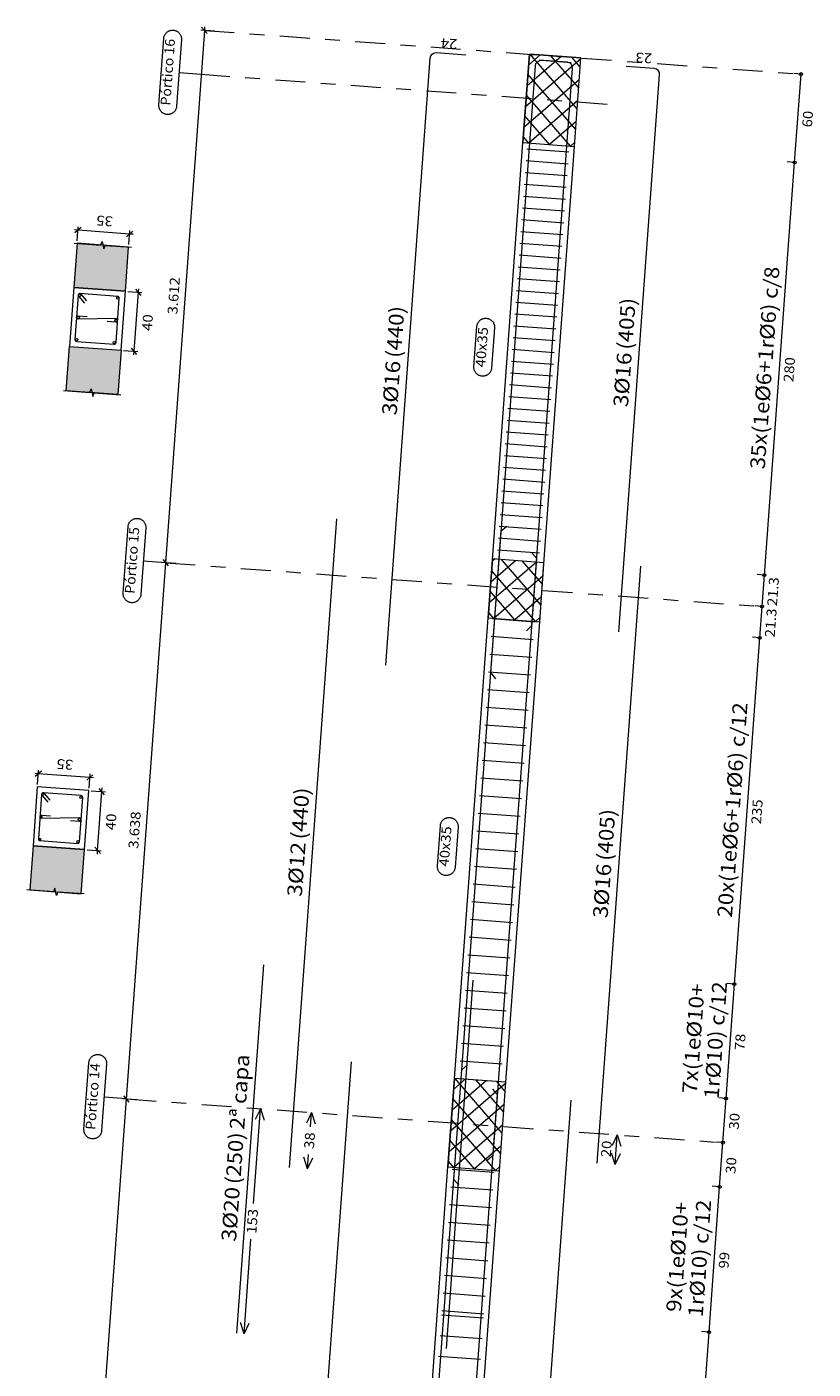
# Model space of a CAD drawing. Extents: x 372989.7 to 373023, y 3149793.1 to 3149876.9.
# Drawn here: x 373003.3 to 373008.7, y 3149820.6 to 3149829.7 of the extents above; entities that cross this region are included whole.
import ezdxf
from ezdxf.enums import TextEntityAlignment as Align

# ---------------------------------------------------------------- set-up
doc = ezdxf.new("R2010")
doc.units = 0
doc.linetypes.add('CYPE_RAYAPUNTO', pattern=[0.4125, 0.2025, -0.105, 0, -0.105])
for name, color, linetype, lineweight in [('ALZ_ARM_LONG_ARM_TEXTOS', 3, 'Continuous', 9), ('ALZ_ARM_LONG_TXT_IND_CAPA_ARM_LONG', 3, 'Continuous', 9), ('ALZ_ARM_LONG_TXT_LONG', 3, 'Continuous', 9), ('ALZ_ARM_TRANS_TXT_EST', 3, 'Continuous', 9), ('ALZ_CONT_NUDOS', 122, 'Continuous', 9), ('ALZ_CONT_VIG_HORMIGON', 2, 'Continuous', 9), ('ALZ_COT_COT_ANCLAJES', 3, 'Continuous', 0), ('ALZ_COT_COT_ARM', 3, 'Continuous', 0), ('ALZ_COT_COT_EST', 3, 'Continuous', 0), ('ALZ_COT_COT_LIN_APOYOS', 2, 'CYPE_RAYAPUNTO', 0), ('ALZ_COT_LONGITUD_PROYECTADA', 122, 'Continuous', 0), ('ALZ_COT_TEXTOS_ESTRIBOS', 122, 'Continuous', 0), ('ALZ_COT_TEXTOS_LONGITUD_PROYECTADA', 122, 'Continuous', 0), ('ALZ_REF_COT_LIN_AUX_COTA', 2, 'CYPE_RAYAPUNTO', 9), ('ALZ_REF_REF_NOMBRE', 3, 'Continuous', 9), ('ALZ_REF_REF_REFERENCIA', 3, 'Continuous', 9), ('ALZ_REF_TEXTO_REF_NOMBRE', 3, 'Continuous', 9), ('ALZ_REF_TEXTO_REF_REFERENCIA', 3, 'Continuous', 9), ('ARM_LONGITUDINAL_Ø12', 171, 'Continuous', 9), ('ARM_LONGITUDINAL_Ø16', 212, 'Continuous', 9), ('ARM_LONGITUDINAL_Ø20', 30, 'Continuous', 9), ('ARM_TRANSVERSAL_Ø10', 103, 'Continuous', 9), ('ARM_TRANSVERSAL_Ø6', 151, 'Continuous', 9), ('SEC_CONT_FORJADOS_SECCION', 8, 'Continuous', 9), ('SEC_CONT_VIG_HORMIGON_SECCION', 2, 'Continuous', 9), ('SEC_COTAS_SEC_DIM_VIGA', 122, 'Continuous', 0), ('SEC_COTAS_TEXTOS_DIMENSIONES', 122, 'Continuous', 0)]:
    doc.layers.add(name, color=color, linetype=linetype, lineweight=lineweight)
doc.styles.add('CYPETXT', font='romans__.ttf', dxfattribs={"height": 0.2})

msp = doc.modelspace()

# ---------------------------------------------------------------- hatches: boundary and pattern name
at = {"layer": 'SEC_CONT_FORJADOS_SECCION', "true_color": 0xdad7d3}
for points in [[(373003.666, 3149828.1853), (373003.6441, 3149827.8861), (373003.9932, 3149827.8605), (373004.0151, 3149828.1597)], [(373003.593, 3149827.1879), (373003.6149, 3149827.4871), (373003.964, 3149827.4616), (373003.9421, 3149827.1624)], [(373003.6947, 3149823.7839), (373003.7166, 3149824.0831), (373003.3675, 3149824.1086), (373003.3456, 3149823.8095)]]:
    msp.add_hatch(color=254, dxfattribs=at).paths.add_polyline_path(points)

# ---------------------------------------------------------------- linework, layer by layer
at = {"layer": 'ALZ_CONT_NUDOS'}
for p, q in [((373006.7287, 3149829.465), (373007.0778, 3149829.4395)), ((373006.4804, 3149826.0741), (373006.4804, 3149826.0741)), ((373006.8295, 3149826.0486), (373006.8295, 3149826.0486)), ((373006.4494, 3149825.6502), (373006.4494, 3149825.6502)), ((373006.7985, 3149825.6247), (373006.7985, 3149825.6247)), ((373006.2212, 3149822.5335), (373006.2212, 3149822.5335)), ((373006.5703, 3149822.508), (373006.5703, 3149822.508)), ((373006.1774, 3149821.9351), (373006.1774, 3149821.9351)), ((373006.5264, 3149821.9096), (373006.5264, 3149821.9096))]:
    msp.add_line(p, q, dxfattribs=at)
at = {"layer": 'ALZ_CONT_NUDOS', "lineweight": 0}
for p, q in [((373007.0526, 3149829.0955), (373006.7339, 3149829.4646)), ((373007.0773, 3149829.4328), (373006.7027, 3149829.1093)), ((373006.9434, 3149829.4493), (373006.713, 3149829.2504)), ((373006.8023, 3149829.4596), (373006.7233, 3149829.3914)), ((373007.0629, 3149829.2366), (373006.8749, 3149829.4543)), ((373007.0732, 3149829.3776), (373007.016, 3149829.444)), ((373007.067, 3149829.2918), (373006.6923, 3149828.9683)), ((373007.0423, 3149828.9545), (373006.7188, 3149829.3291)), ((373007.0064, 3149828.8431), (373006.7084, 3149829.1881)), ((373007.0566, 3149829.1507), (373006.7243, 3149828.8637)), ((373006.8653, 3149828.8534), (373006.6981, 3149829.047)), ((373007.0463, 3149829.0097), (373006.8653, 3149828.8534)), ((373006.7243, 3149828.8637), (373006.6878, 3149828.906)), ((373007.036, 3149828.8687), (373007.0064, 3149828.8431)), ((373006.7759, 3149826.0274), (373006.4568, 3149825.7519)), ((373006.6348, 3149826.0377), (373006.4672, 3149825.893)), ((373006.4938, 3149826.0481), (373006.4775, 3149826.034)), ((373006.8068, 3149825.7381), (373006.5422, 3149826.0445)), ((373006.8171, 3149825.8792), (373006.6832, 3149826.0342)), ((373006.8274, 3149826.0202), (373006.8243, 3149826.0239)), ((373006.7709, 3149825.6267), (373006.4729, 3149825.9717)), ((373006.8211, 3149825.9344), (373006.4888, 3149825.6474)), ((373006.6298, 3149825.637), (373006.4626, 3149825.8307)), ((373006.8108, 3149825.7933), (373006.6298, 3149825.637)), ((373006.4888, 3149825.6474), (373006.4523, 3149825.6896)), ((373006.8005, 3149825.6523), (373006.7709, 3149825.6267)), ((373006.5698, 3149822.5013), (373006.1951, 3149822.1778)), ((373006.4358, 3149822.5178), (373006.2055, 3149822.3189)), ((373006.2948, 3149822.5281), (373006.2158, 3149822.4599)), ((373006.5451, 3149822.1641), (373006.2264, 3149822.5332)), ((373006.5554, 3149822.3051), (373006.3674, 3149822.5228)), ((373006.5657, 3149822.4462), (373006.5084, 3149822.5125)), ((373006.5348, 3149822.023), (373006.2112, 3149822.3976)), ((373006.5594, 3149822.3603), (373006.1848, 3149822.0368)), ((373006.4988, 3149821.9116), (373006.2009, 3149822.2566)), ((373006.5491, 3149822.2193), (373006.2168, 3149821.9322)), ((373006.3578, 3149821.9219), (373006.1906, 3149822.1156)), ((373006.5388, 3149822.0782), (373006.3578, 3149821.9219)), ((373006.2168, 3149821.9322), (373006.1803, 3149821.9745)), ((373006.5285, 3149821.9372), (373006.4988, 3149821.9116))]:
    msp.add_line(p, q, dxfattribs=at)
at = {"layer": 'ALZ_CONT_NUDOS'}
for points in [[(373006.6849, 3149828.8666), (373006.7287, 3149829.465)], [(373007.034, 3149828.8411), (373007.0778, 3149829.4395)], [(373006.4494, 3149825.6502), (373006.4804, 3149826.0741)], [(373006.7985, 3149825.6247), (373006.8295, 3149826.0486)], [(373006.1774, 3149821.9351), (373006.2212, 3149822.5335)], [(373006.5264, 3149821.9096), (373006.5703, 3149822.508)]]:
    msp.add_lwpolyline(points, dxfattribs=at)
at = {"layer": 'ALZ_CONT_NUDOS', "lineweight": 0}
for points in [[(373006.6849, 3149828.8666), (373007.034, 3149828.8411), (373007.0778, 3149829.4395), (373006.7287, 3149829.465), (373006.6849, 3149828.8666)], [(373006.4494, 3149825.6502), (373006.7985, 3149825.6247), (373006.8277, 3149826.0236), (373006.4786, 3149826.0492), (373006.4494, 3149825.6502)], [(373006.1774, 3149821.9351), (373006.5264, 3149821.9096), (373006.5703, 3149822.508), (373006.2212, 3149822.5335), (373006.1774, 3149821.9351)]]:
    msp.add_lwpolyline(points, close=True, dxfattribs=at)
at = {"layer": 'ALZ_CONT_VIG_HORMIGON'}
for p, q in [((373006.4804, 3149826.0741), (373006.6849, 3149828.8666)), ((373006.8295, 3149826.0486), (373007.034, 3149828.8411)), ((373006.2212, 3149822.5335), (373006.4494, 3149825.6502)), ((373006.5703, 3149822.508), (373006.7985, 3149825.6247)), ((373005.7228, 3149815.7268), (373006.1774, 3149821.9351)), ((373006.0719, 3149815.7012), (373006.5264, 3149821.9096))]:
    msp.add_line(p, q, dxfattribs=at)
at = {"layer": 'ALZ_COT_COT_ARM'}
for p, q in [((373004.8614, 3149821.6889), (373004.9082, 3149822.3289)), ((373004.9082, 3149822.3289), (373004.8728, 3149822.2563)), ((373004.9082, 3149822.3289), (373004.9327, 3149822.2519)), ((373005.254, 3149822.3035), (373005.2186, 3149822.2309)), ((373005.2469, 3149822.2067), (373005.254, 3149822.3035)), ((373005.254, 3149822.3035), (373005.2784, 3149822.2266)), ((373007.3242, 3149822.152), (373007.2888, 3149822.0794)), ((373007.3096, 3149821.9525), (373007.3242, 3149822.152)), ((373007.3242, 3149822.152), (373007.3486, 3149822.075)), ((373005.2261, 3149821.9233), (373005.2332, 3149822.0202)), ((373007.3096, 3149821.9525), (373007.2851, 3149822.0295)), ((373007.3096, 3149821.9525), (373007.345, 3149822.0251)), ((373005.2261, 3149821.9233), (373005.2017, 3149822.0003)), ((373005.2261, 3149821.9233), (373005.2615, 3149821.996)), ((373004.7968, 3149820.8066), (373004.8436, 3149821.4465)), ((373004.7968, 3149820.8066), (373004.7723, 3149820.8836)), ((373004.7968, 3149820.8066), (373004.8322, 3149820.8792))]:
    msp.add_line(p, q, dxfattribs=at)
at = {"layer": 'ALZ_COT_COT_EST'}
for p, q in [((373008.5246, 3149828.7319), (373008.4747, 3149828.7356)), ((373008.3201, 3149825.9394), (373008.2702, 3149825.9431)), ((373008.3046, 3149825.7275), (373008.2547, 3149825.7311)), ((373008.2891, 3149825.5155), (373008.2392, 3149825.5192)), ((373008.1175, 3149823.172), (373008.0676, 3149823.1756)), ((373008.0609, 3149822.3988), (373008.011, 3149822.4025)), ((373008.039, 3149822.0996), (373007.9891, 3149822.1033)), ((373008.017, 3149821.8004), (373007.9672, 3149821.8041)), ((373007.9451, 3149820.8174), (373007.8952, 3149820.8211))]:
    msp.add_line(p, q, dxfattribs=at)
for points in [[(373008.5246, 3149828.7319), (373008.5684, 3149829.3303), (373008.5185, 3149829.334)], [(373008.3201, 3149825.9394), (373008.5246, 3149828.7319), (373008.4747, 3149828.7356)], [(373008.3046, 3149825.7275), (373008.3201, 3149825.9394), (373008.2702, 3149825.9431)], [(373008.2891, 3149825.5155), (373008.3046, 3149825.7275), (373008.2547, 3149825.7311)], [(373008.1175, 3149823.172), (373008.2891, 3149825.5155), (373008.2392, 3149825.5192)], [(373008.0609, 3149822.3988), (373008.1175, 3149823.172), (373008.0676, 3149823.1756)], [(373008.039, 3149822.0996), (373008.0609, 3149822.3988), (373008.011, 3149822.4025)], [(373008.017, 3149821.8004), (373008.039, 3149822.0996), (373007.9891, 3149822.1033)], [(373007.9451, 3149820.8174), (373008.017, 3149821.8004), (373007.9672, 3149821.8041)], [(373007.6362, 3149816.5986), (373007.9451, 3149820.8174), (373007.8952, 3149820.8211)]]:
    msp.add_lwpolyline(points, dxfattribs=at)
for centre in [(373008.5684, 3149829.3303), (373008.5246, 3149828.7319), (373008.5246, 3149828.7319), (373008.3201, 3149825.9394), (373008.3201, 3149825.9394), (373008.3046, 3149825.7275), (373008.3046, 3149825.7275), (373008.2891, 3149825.5155), (373008.2891, 3149825.5155), (373008.1175, 3149823.172), (373008.1175, 3149823.172), (373008.0609, 3149822.3988), (373008.0609, 3149822.3988), (373008.039, 3149822.0996), (373008.039, 3149822.0996), (373008.017, 3149821.8004), (373008.017, 3149821.8004), (373007.9451, 3149820.8174), (373007.9451, 3149820.8174)]:
    msp.add_circle(centre, 0.01, dxfattribs=at)
at = {"layer": 'ALZ_COT_COT_LIN_APOYOS'}
for p, q in [((373004.5279, 3149829.6262), (373008.5684, 3149829.3303)), ((373004.2641, 3149826.0233), (373008.3046, 3149825.7275)), ((373003.9985, 3149822.3955), (373008.039, 3149822.0996))]:
    msp.add_line(p, q, dxfattribs=at)
at = {"layer": 'ALZ_COT_LONGITUD_PROYECTADA'}
for p, q in [((373004.5094, 3149829.6476), (373004.5464, 3149829.6047)), ((373004.5296, 3149829.6501), (373004.5279, 3149829.6262)), ((373004.5279, 3149829.6262), (373004.2641, 3149826.0233)), ((373004.5997, 3149829.6209), (373004.504, 3149829.6279)), ((373004.2641, 3149826.0233), (373003.9985, 3149822.3955)), ((373004.3359, 3149826.0181), (373004.2402, 3149826.0251)), ((373004.3359, 3149826.0181), (373004.2402, 3149826.0251)), ((373004.2456, 3149826.0447), (373004.2826, 3149826.0019)), ((373004.2456, 3149826.0447), (373004.2826, 3149826.0019)), ((373004.2641, 3149826.0233), (373004.2623, 3149825.9994)), ((373004.2658, 3149826.0473), (373004.2641, 3149826.0233)), ((373003.9985, 3149822.3955), (373003.4964, 3149815.5388)), ((373004.0703, 3149822.3902), (373003.9745, 3149822.3972)), ((373004.0703, 3149822.3902), (373003.9745, 3149822.3972)), ((373003.98, 3149822.4169), (373004.017, 3149822.3741)), ((373003.98, 3149822.4169), (373004.017, 3149822.3741)), ((373003.9985, 3149822.3955), (373003.9967, 3149822.3715)), ((373004.0002, 3149822.4194), (373003.9985, 3149822.3955))]:
    msp.add_line(p, q, dxfattribs=at)
at = {"layer": 'ALZ_REF_COT_LIN_AUX_COTA'}
for p, q in [((373004.506, 3149829.327), (373004.3564, 3149829.3379)), ((373007.2553, 3149829.1257), (373004.506, 3149829.327)), ((373004.2641, 3149826.0233), (373004.1145, 3149826.0343)), ((373003.9985, 3149822.3955), (373003.8489, 3149822.4064))]:
    msp.add_line(p, q, dxfattribs=at)
at = {"layer": 'ALZ_REF_REF_NOMBRE'}
for points in [[(373006.3732, 3149827.6226), (373006.3736, 3149827.6266), (373006.3743, 3149827.6305), (373006.3753, 3149827.6344), (373006.3765, 3149827.6382), (373006.378, 3149827.642), (373006.3797, 3149827.6456), (373006.3816, 3149827.6491), (373006.3838, 3149827.6524), (373006.3862, 3149827.6557), (373006.3888, 3149827.6587), (373006.3916, 3149827.6616), (373006.3946, 3149827.6642), (373006.3978, 3149827.6667), (373006.4011, 3149827.669), (373006.4046, 3149827.671), (373006.4081, 3149827.6728), (373006.4118, 3149827.6743), (373006.4156, 3149827.6756), (373006.4195, 3149827.6766), (373006.4234, 3149827.6774), (373006.4274, 3149827.6779), (373006.4314, 3149827.6782), (373006.4354, 3149827.6781), (373006.4394, 3149827.6778), (373006.4434, 3149827.6773), (373006.4473, 3149827.6765), (373006.4512, 3149827.6754), (373006.455, 3149827.674), (373006.4587, 3149827.6724), (373006.4622, 3149827.6706), (373006.4657, 3149827.6686), (373006.4689, 3149827.6663), (373006.4721, 3149827.6638), (373006.475, 3149827.6611), (373006.4778, 3149827.6582), (373006.4804, 3149827.6551), (373006.4827, 3149827.6518), (373006.4849, 3149827.6484), (373006.4868, 3149827.6449), (373006.4884, 3149827.6413), (373006.4899, 3149827.6375), (373006.491, 3149827.6337), (373006.4919, 3149827.6298), (373006.4926, 3149827.6258), (373006.4929, 3149827.6218), (373006.4931, 3149827.6178), (373006.4929, 3149827.6138), (373006.473, 3149827.3415), (373006.4725, 3149827.3375), (373006.4718, 3149827.3336), (373006.4709, 3149827.3297), (373006.4697, 3149827.3259), (373006.4682, 3149827.3221), (373006.4665, 3149827.3185), (373006.4646, 3149827.315), (373006.4624, 3149827.3116), (373006.46, 3149827.3084), (373006.4574, 3149827.3054), (373006.4546, 3149827.3025), (373006.4516, 3149827.2999), (373006.4484, 3149827.2974), (373006.4451, 3149827.2951), (373006.4416, 3149827.2931), (373006.438, 3149827.2913), (373006.4343, 3149827.2898), (373006.4305, 3149827.2885), (373006.4267, 3149827.2875), (373006.4227, 3149827.2867), (373006.4188, 3149827.2862), (373006.4148, 3149827.2859), (373006.4107, 3149827.286), (373006.4067, 3149827.2863), (373006.4028, 3149827.2868), (373006.3988, 3149827.2876), (373006.395, 3149827.2887), (373006.3912, 3149827.2901), (373006.3875, 3149827.2916), (373006.384, 3149827.2935), (373006.3805, 3149827.2955), (373006.3772, 3149827.2978), (373006.3741, 3149827.3003), (373006.3711, 3149827.303), (373006.3684, 3149827.3059), (373006.3658, 3149827.309), (373006.3634, 3149827.3123), (373006.3613, 3149827.3157), (373006.3594, 3149827.3192), (373006.3577, 3149827.3228), (373006.3563, 3149827.3266), (373006.3552, 3149827.3304), (373006.3543, 3149827.3343), (373006.3536, 3149827.3383), (373006.3532, 3149827.3423), (373006.3531, 3149827.3463), (373006.3533, 3149827.3503), (373006.3732, 3149827.6226)], [(373006.1258, 3149824.2441), (373006.1263, 3149824.2481), (373006.127, 3149824.252), (373006.1279, 3149824.2559), (373006.1291, 3149824.2597), (373006.1306, 3149824.2635), (373006.1323, 3149824.2671), (373006.1343, 3149824.2706), (373006.1364, 3149824.274), (373006.1388, 3149824.2772), (373006.1414, 3149824.2802), (373006.1442, 3149824.2831), (373006.1472, 3149824.2858), (373006.1504, 3149824.2882), (373006.1537, 3149824.2905), (373006.1572, 3149824.2925), (373006.1608, 3149824.2943), (373006.1645, 3149824.2958), (373006.1683, 3149824.2971), (373006.1721, 3149824.2982), (373006.1761, 3149824.2989), (373006.1801, 3149824.2994), (373006.1841, 3149824.2997), (373006.1881, 3149824.2997), (373006.1921, 3149824.2994), (373006.196, 3149824.2988), (373006.2, 3149824.298), (373006.2038, 3149824.2969), (373006.2076, 3149824.2956), (373006.2113, 3149824.294), (373006.2149, 3149824.2921), (373006.2183, 3149824.2901), (373006.2216, 3149824.2878), (373006.2247, 3149824.2853), (373006.2277, 3149824.2826), (373006.2304, 3149824.2797), (373006.233, 3149824.2766), (373006.2354, 3149824.2734), (373006.2375, 3149824.27), (373006.2394, 3149824.2664), (373006.2411, 3149824.2628), (373006.2425, 3149824.259), (373006.2437, 3149824.2552), (373006.2446, 3149824.2513), (373006.2452, 3149824.2473), (373006.2456, 3149824.2433), (373006.2457, 3149824.2393), (373006.2455, 3149824.2353), (373006.2256, 3149823.9631), (373006.2252, 3149823.9591), (373006.2245, 3149823.9551), (373006.2235, 3149823.9512), (373006.2223, 3149823.9474), (373006.2208, 3149823.9437), (373006.2191, 3149823.94), (373006.2172, 3149823.9365), (373006.215, 3149823.9332), (373006.2126, 3149823.93), (373006.21, 3149823.9269), (373006.2072, 3149823.924), (373006.2042, 3149823.9214), (373006.201, 3149823.9189), (373006.1977, 3149823.9167), (373006.1943, 3149823.9146), (373006.1907, 3149823.9129), (373006.187, 3149823.9113), (373006.1832, 3149823.91), (373006.1793, 3149823.909), (373006.1754, 3149823.9082), (373006.1714, 3149823.9077), (373006.1674, 3149823.9075), (373006.1634, 3149823.9075), (373006.1594, 3149823.9078), (373006.1554, 3149823.9083), (373006.1515, 3149823.9092), (373006.1476, 3149823.9102), (373006.1438, 3149823.9116), (373006.1402, 3149823.9132), (373006.1366, 3149823.915), (373006.1332, 3149823.9171), (373006.1299, 3149823.9194), (373006.1267, 3149823.9219), (373006.1238, 3149823.9246), (373006.121, 3149823.9275), (373006.1184, 3149823.9305), (373006.1161, 3149823.9338), (373006.1139, 3149823.9372), (373006.112, 3149823.9407), (373006.1104, 3149823.9444), (373006.109, 3149823.9481), (373006.1078, 3149823.9519), (373006.1069, 3149823.9559), (373006.1062, 3149823.9598), (373006.1059, 3149823.9638), (373006.1058, 3149823.9678), (373006.1059, 3149823.9718), (373006.1258, 3149824.2441)]]:
    msp.add_lwpolyline(points, close=True, dxfattribs=at)
at = {"layer": 'ALZ_REF_REF_REFERENCIA'}
for points in [[(373004.2532, 3149829.5721), (373004.2536, 3149829.5761), (373004.2543, 3149829.58), (373004.2553, 3149829.5839), (373004.2565, 3149829.5877), (373004.258, 3149829.5915), (373004.2597, 3149829.5951), (373004.2616, 3149829.5986), (373004.2638, 3149829.602), (373004.2662, 3149829.6052), (373004.2688, 3149829.6082), (373004.2716, 3149829.6111), (373004.2746, 3149829.6137), (373004.2778, 3149829.6162), (373004.2811, 3149829.6185), (373004.2845, 3149829.6205), (373004.2881, 3149829.6223), (373004.2918, 3149829.6238), (373004.2956, 3149829.6251), (373004.2995, 3149829.6261), (373004.3034, 3149829.6269), (373004.3074, 3149829.6274), (373004.3114, 3149829.6277), (373004.3154, 3149829.6276), (373004.3194, 3149829.6273), (373004.3234, 3149829.6268), (373004.3273, 3149829.626), (373004.3312, 3149829.6249), (373004.335, 3149829.6235), (373004.3386, 3149829.622), (373004.3422, 3149829.6201), (373004.3456, 3149829.6181), (373004.3489, 3149829.6158), (373004.3521, 3149829.6133), (373004.355, 3149829.6106), (373004.3578, 3149829.6077), (373004.3604, 3149829.6046), (373004.3627, 3149829.6013), (373004.3649, 3149829.5979), (373004.3668, 3149829.5944), (373004.3684, 3149829.5908), (373004.3698, 3149829.587), (373004.371, 3149829.5832), (373004.3719, 3149829.5793), (373004.3726, 3149829.5753), (373004.3729, 3149829.5713), (373004.373, 3149829.5673), (373004.3729, 3149829.5633), (373004.3399, 3149829.1125), (373004.3395, 3149829.1085), (373004.3388, 3149829.1046), (373004.3378, 3149829.1007), (373004.3366, 3149829.0969), (373004.3351, 3149829.0931), (373004.3334, 3149829.0895), (373004.3315, 3149829.086), (373004.3293, 3149829.0826), (373004.3269, 3149829.0794), (373004.3243, 3149829.0764), (373004.3215, 3149829.0735), (373004.3185, 3149829.0708), (373004.3153, 3149829.0684), (373004.312, 3149829.0661), (373004.3085, 3149829.0641), (373004.305, 3149829.0623), (373004.3013, 3149829.0608), (373004.2975, 3149829.0595), (373004.2936, 3149829.0584), (373004.2897, 3149829.0577), (373004.2857, 3149829.0572), (373004.2817, 3149829.0569), (373004.2777, 3149829.0569), (373004.2737, 3149829.0572), (373004.2697, 3149829.0578), (373004.2658, 3149829.0586), (373004.2619, 3149829.0597), (373004.2581, 3149829.061), (373004.2544, 3149829.0626), (373004.2509, 3149829.0645), (373004.2474, 3149829.0665), (373004.2441, 3149829.0688), (373004.241, 3149829.0713), (373004.2381, 3149829.074), (373004.2353, 3149829.0769), (373004.2327, 3149829.08), (373004.2304, 3149829.0832), (373004.2282, 3149829.0866), (373004.2263, 3149829.0902), (373004.2247, 3149829.0938), (373004.2232, 3149829.0976), (373004.2221, 3149829.1014), (373004.2212, 3149829.1053), (373004.2205, 3149829.1093), (373004.2202, 3149829.1133), (373004.22, 3149829.1173), (373004.2202, 3149829.1213), (373004.2532, 3149829.5721)], [(373004.0113, 3149826.2684), (373004.0117, 3149826.2724), (373004.0124, 3149826.2764), (373004.0134, 3149826.2803), (373004.0146, 3149826.2841), (373004.0161, 3149826.2878), (373004.0178, 3149826.2914), (373004.0197, 3149826.295), (373004.0219, 3149826.2983), (373004.0243, 3149826.3015), (373004.0269, 3149826.3046), (373004.0297, 3149826.3074), (373004.0327, 3149826.3101), (373004.0359, 3149826.3126), (373004.0392, 3149826.3148), (373004.0427, 3149826.3168), (373004.0462, 3149826.3186), (373004.0499, 3149826.3202), (373004.0537, 3149826.3215), (373004.0576, 3149826.3225), (373004.0615, 3149826.3233), (373004.0655, 3149826.3238), (373004.0695, 3149826.324), (373004.0735, 3149826.324), (373004.0775, 3149826.3237), (373004.0815, 3149826.3232), (373004.0854, 3149826.3223), (373004.0893, 3149826.3212), (373004.0931, 3149826.3199), (373004.0968, 3149826.3183), (373004.1003, 3149826.3165), (373004.1038, 3149826.3144), (373004.1071, 3149826.3121), (373004.1102, 3149826.3096), (373004.1131, 3149826.3069), (373004.1159, 3149826.304), (373004.1185, 3149826.3009), (373004.1208, 3149826.2977), (373004.123, 3149826.2943), (373004.1249, 3149826.2908), (373004.1265, 3149826.2871), (373004.128, 3149826.2834), (373004.1291, 3149826.2795), (373004.13, 3149826.2756), (373004.1307, 3149826.2717), (373004.131, 3149826.2677), (373004.1312, 3149826.2637), (373004.131, 3149826.2597), (373004.098, 3149825.8089), (373004.0976, 3149825.8049), (373004.0969, 3149825.8009), (373004.0959, 3149825.797), (373004.0947, 3149825.7932), (373004.0932, 3149825.7895), (373004.0915, 3149825.7859), (373004.0896, 3149825.7824), (373004.0874, 3149825.779), (373004.085, 3149825.7758), (373004.0824, 3149825.7727), (373004.0796, 3149825.7699), (373004.0766, 3149825.7672), (373004.0734, 3149825.7647), (373004.0701, 3149825.7625), (373004.0667, 3149825.7605), (373004.0631, 3149825.7587), (373004.0594, 3149825.7571), (373004.0556, 3149825.7558), (373004.0517, 3149825.7548), (373004.0478, 3149825.754), (373004.0438, 3149825.7535), (373004.0398, 3149825.7533), (373004.0358, 3149825.7533), (373004.0318, 3149825.7536), (373004.0278, 3149825.7542), (373004.0239, 3149825.755), (373004.02, 3149825.7561), (373004.0162, 3149825.7574), (373004.0126, 3149825.759), (373004.009, 3149825.7608), (373004.0056, 3149825.7629), (373004.0023, 3149825.7652), (373003.9991, 3149825.7677), (373003.9962, 3149825.7704), (373003.9934, 3149825.7733), (373003.9908, 3149825.7764), (373003.9885, 3149825.7796), (373003.9863, 3149825.783), (373003.9844, 3149825.7865), (373003.9828, 3149825.7902), (373003.9814, 3149825.7939), (373003.9802, 3149825.7978), (373003.9793, 3149825.8017), (373003.9786, 3149825.8056), (373003.9783, 3149825.8096), (373003.9782, 3149825.8136), (373003.9783, 3149825.8176), (373004.0113, 3149826.2684)], [(373003.7457, 3149822.6406), (373003.7461, 3149822.6446), (373003.7468, 3149822.6485), (373003.7478, 3149822.6524), (373003.749, 3149822.6562), (373003.7504, 3149822.66), (373003.7522, 3149822.6636), (373003.7541, 3149822.6671), (373003.7563, 3149822.6705), (373003.7587, 3149822.6737), (373003.7613, 3149822.6767), (373003.7641, 3149822.6796), (373003.7671, 3149822.6823), (373003.7702, 3149822.6847), (373003.7736, 3149822.687), (373003.777, 3149822.689), (373003.7806, 3149822.6908), (373003.7843, 3149822.6923), (373003.7881, 3149822.6936), (373003.792, 3149822.6947), (373003.7959, 3149822.6954), (373003.7999, 3149822.6959), (373003.8039, 3149822.6962), (373003.8079, 3149822.6962), (373003.8119, 3149822.6959), (373003.8159, 3149822.6953), (373003.8198, 3149822.6945), (373003.8237, 3149822.6934), (373003.8274, 3149822.6921), (373003.8311, 3149822.6905), (373003.8347, 3149822.6886), (373003.8381, 3149822.6866), (373003.8414, 3149822.6843), (373003.8446, 3149822.6818), (373003.8475, 3149822.6791), (373003.8503, 3149822.6762), (373003.8529, 3149822.6731), (373003.8552, 3149822.6699), (373003.8573, 3149822.6665), (373003.8593, 3149822.6629), (373003.8609, 3149822.6593), (373003.8623, 3149822.6555), (373003.8635, 3149822.6517), (373003.8644, 3149822.6478), (373003.865, 3149822.6438), (373003.8654, 3149822.6398), (373003.8655, 3149822.6358), (373003.8654, 3149822.6318), (373003.8324, 3149822.181), (373003.8319, 3149822.177), (373003.8312, 3149822.1731), (373003.8303, 3149822.1692), (373003.8291, 3149822.1654), (373003.8276, 3149822.1616), (373003.8259, 3149822.158), (373003.824, 3149822.1545), (373003.8218, 3149822.1511), (373003.8194, 3149822.1479), (373003.8168, 3149822.1449), (373003.814, 3149822.142), (373003.811, 3149822.1394), (373003.8078, 3149822.1369), (373003.8045, 3149822.1346), (373003.801, 3149822.1326), (373003.7974, 3149822.1308), (373003.7937, 3149822.1293), (373003.7899, 3149822.128), (373003.7861, 3149822.127), (373003.7821, 3149822.1262), (373003.7782, 3149822.1257), (373003.7742, 3149822.1254), (373003.7701, 3149822.1255), (373003.7661, 3149822.1258), (373003.7622, 3149822.1263), (373003.7583, 3149822.1271), (373003.7544, 3149822.1282), (373003.7506, 3149822.1296), (373003.7469, 3149822.1311), (373003.7434, 3149822.133), (373003.7399, 3149822.135), (373003.7366, 3149822.1373), (373003.7335, 3149822.1398), (373003.7305, 3149822.1425), (373003.7278, 3149822.1454), (373003.7252, 3149822.1485), (373003.7228, 3149822.1518), (373003.7207, 3149822.1552), (373003.7188, 3149822.1587), (373003.7171, 3149822.1623), (373003.7157, 3149822.1661), (373003.7146, 3149822.1699), (373003.7137, 3149822.1738), (373003.713, 3149822.1778), (373003.7126, 3149822.1818), (373003.7125, 3149822.1858), (373003.7127, 3149822.1898), (373003.7457, 3149822.6406)]]:
    msp.add_lwpolyline(points, close=True, dxfattribs=at)
at = {"layer": 'ARM_LONGITUDINAL_Ø12'}
for p, q in [((373006.5386, 3149826.239), (373006.5765, 3149826.2717)), ((373006.2716, 3149822.5925), (373006.3095, 3149822.6252)), ((373006.2173, 3149821.8508), (373006.25, 3149821.8129))]:
    msp.add_line(p, q, dxfattribs=at)
for points in [[(373005.1034, 3149821.9323), (373005.4247, 3149826.3206)], [(373006.2173, 3149821.8508), (373006.5386, 3149826.239)], [(373004.9697, 3149815.0675), (373005.5246, 3149822.6472)], [(373005.7167, 3149815.0128), (373006.2716, 3149822.5925)]]:
    msp.add_lwpolyline(points, dxfattribs=at)
for centre in [(373003.4352, 3149824.4576), (373003.424, 3149824.305), (373003.4129, 3149824.1525)]:
    msp.add_circle(centre, 0.006, dxfattribs=at)
at = {"layer": 'ARM_LONGITUDINAL_Ø16'}
for p, q in [((373006.7786, 3149826.0523), (373006.746, 3149826.0901)), ((373006.7454, 3149825.5985), (373006.7096, 3149825.5636)), ((373006.4683, 3149825.2779), (373006.4987, 3149825.2382)), ((373006.513, 3149822.4244), (373006.4803, 3149822.4623)), ((373006.4829, 3149822.013), (373006.445, 3149821.9804))]:
    msp.add_line(p, q, dxfattribs=at)
for points in [[(373005.7562, 3149825.33), (373006.057, 3149829.439), (373006.0612, 3149829.454), (373006.0708, 3149829.4663), (373006.0844, 3149829.474), (373006.0999, 3149829.476), (373006.2993, 3149829.4614)], [(373006.4683, 3149825.2779), (373006.7691, 3149829.3869), (373006.7733, 3149829.4019), (373006.7829, 3149829.4142), (373006.7964, 3149829.4219), (373006.8119, 3149829.4238), (373007.0114, 3149829.4092)], [(373006.7454, 3149825.5985), (373007.0214, 3149829.3684), (373007.0195, 3149829.3839), (373007.0118, 3149829.3974), (373006.9995, 3149829.407), (373006.9845, 3149829.4112), (373006.795, 3149829.4251)], [(373007.3348, 3149825.5553), (373007.6109, 3149829.3252), (373007.6089, 3149829.3407), (373007.6012, 3149829.3543), (373007.5889, 3149829.3639), (373007.5739, 3149829.368), (373007.3844, 3149829.3819)], [(373006.4829, 3149822.013), (373006.7786, 3149826.0523)], [(373007.1869, 3149821.9615), (373007.4826, 3149826.0007)], [(373005.9799, 3149815.1439), (373006.513, 3149822.4244)], [(373006.4796, 3149815.1073), (373007.0127, 3149822.3878)]]:
    msp.add_lwpolyline(points, dxfattribs=at)
for centre in [(373003.6844, 3149827.834), (373003.9407, 3149827.8152), (373003.6734, 3149827.6834), (373003.9297, 3149827.6646), (373003.6624, 3149827.5328), (373003.9187, 3149827.514), (373003.6934, 3149824.4367), (373003.6823, 3149824.2861), (373003.6713, 3149824.1355)]:
    msp.add_circle(centre, 0.008, dxfattribs=at)
at = {"layer": 'ARM_LONGITUDINAL_Ø20'}
for points in [[(373004.7469, 3149820.8102), (373004.9295, 3149823.3036)], [(373006.1666, 3149820.7063), (373006.3492, 3149823.1996)]]:
    msp.add_lwpolyline(points, dxfattribs=at)
at = {"layer": 'ARM_TRANSVERSAL_Ø10'}
for p, q in [((373006.3039, 3149823.2519), (373006.5881, 3149823.2311)), ((373006.2951, 3149823.1323), (373006.5793, 3149823.1114)), ((373006.2863, 3149823.0126), (373006.5706, 3149822.9918)), ((373006.2776, 3149822.8929), (373006.5618, 3149822.8721)), ((373006.2688, 3149822.7732), (373006.5531, 3149822.7524)), ((373006.2601, 3149822.6535), (373006.5443, 3149822.6327)), ((373006.2513, 3149822.5339), (373006.5355, 3149822.5131)), ((373006.2064, 3149821.9202), (373006.4906, 3149821.8994)), ((373006.1976, 3149821.8005), (373006.4818, 3149821.7797)), ((373006.1888, 3149821.6808), (373006.4731, 3149821.66)), ((373006.1801, 3149821.5611), (373006.4643, 3149821.5403)), ((373006.1713, 3149821.4414), (373006.4556, 3149821.4206)), ((373006.1625, 3149821.3218), (373006.4468, 3149821.301)), ((373006.1538, 3149821.2021), (373006.438, 3149821.1813)), ((373006.145, 3149821.0824), (373006.4293, 3149821.0616)), ((373006.1363, 3149820.9627), (373006.4205, 3149820.9419))]:
    msp.add_line(p, q, dxfattribs=at)
at = {"layer": 'ARM_TRANSVERSAL_Ø6'}
for p, q in [((373006.7061, 3149828.7448), (373006.9903, 3149828.7239)), ((373006.7119, 3149828.8245), (373006.9961, 3149828.8037)), ((373006.7002, 3149828.665), (373006.9844, 3149828.6442)), ((373006.6944, 3149828.5852), (373006.9786, 3149828.5644)), ((373006.6885, 3149828.5054), (373006.9728, 3149828.4846)), ((373006.6827, 3149828.4256), (373006.9669, 3149828.4048)), ((373006.6768, 3149828.3458), (373006.9611, 3149828.325)), ((373006.671, 3149828.266), (373006.9552, 3149828.2452)), ((373006.6593, 3149828.1065), (373006.9436, 3149828.0857)), ((373006.6652, 3149828.1863), (373006.9494, 3149828.1654)), ((373006.6535, 3149828.0267), (373006.9377, 3149828.0059)), ((373006.6476, 3149827.9469), (373006.9319, 3149827.9261)), ((373006.6418, 3149827.8671), (373006.926, 3149827.8463)), ((373006.6359, 3149827.7873), (373006.9202, 3149827.7665)), ((373006.6301, 3149827.7075), (373006.9143, 3149827.6867)), ((373006.6243, 3149827.6277), (373006.9085, 3149827.6069)), ((373006.6126, 3149827.4682), (373006.8968, 3149827.4474)), ((373006.6184, 3149827.548), (373006.9027, 3149827.5271)), ((373006.6067, 3149827.3884), (373006.891, 3149827.3676)), ((373006.6009, 3149827.3086), (373006.8851, 3149827.2878)), ((373006.5951, 3149827.2288), (373006.8793, 3149827.208)), ((373006.5892, 3149827.149), (373006.8735, 3149827.1282)), ((373006.5834, 3149827.0692), (373006.8676, 3149827.0484)), ((373006.5775, 3149826.9895), (373006.8618, 3149826.9686)), ((373006.5658, 3149826.8299), (373006.8501, 3149826.8091)), ((373006.5717, 3149826.9097), (373006.8559, 3149826.8889)), ((373006.56, 3149826.7501), (373006.8442, 3149826.7293)), ((373006.5542, 3149826.6703), (373006.8384, 3149826.6495)), ((373006.5483, 3149826.5905), (373006.8326, 3149826.5697)), ((373006.5425, 3149826.5107), (373006.8267, 3149826.4899)), ((373006.5366, 3149826.4309), (373006.8209, 3149826.4101)), ((373006.5308, 3149826.3512), (373006.815, 3149826.3304)), ((373006.525, 3149826.2714), (373006.8092, 3149826.2506)), ((373006.5133, 3149826.1118), (373006.7975, 3149826.091)), ((373006.5191, 3149826.1916), (373006.8034, 3149826.1708)), ((373006.4791, 3149825.6455), (373006.7634, 3149825.6247)), ((373006.4704, 3149825.5259), (373006.7546, 3149825.505)), ((373006.4616, 3149825.4062), (373006.7458, 3149825.3854)), ((373006.4528, 3149825.2865), (373006.7371, 3149825.2657)), ((373006.4441, 3149825.1668), (373006.7283, 3149825.146)), ((373006.4353, 3149825.0471), (373006.7196, 3149825.0263)), ((373006.4266, 3149824.9275), (373006.7108, 3149824.9066)), ((373006.4178, 3149824.8078), (373006.702, 3149824.787)), ((373006.409, 3149824.6881), (373006.6933, 3149824.6673)), ((373006.4003, 3149824.5684), (373006.6845, 3149824.5476)), ((373006.3915, 3149824.4487), (373006.6757, 3149824.4279)), ((373006.3827, 3149824.3291), (373006.667, 3149824.3082)), ((373006.374, 3149824.2094), (373006.6582, 3149824.1886)), ((373006.3652, 3149824.0897), (373006.6495, 3149824.0689)), ((373006.3565, 3149823.97), (373006.6407, 3149823.9492)), ((373006.3477, 3149823.8503), (373006.6319, 3149823.8295)), ((373006.3389, 3149823.7307), (373006.6232, 3149823.7098)), ((373006.3302, 3149823.611), (373006.6144, 3149823.5902)), ((373006.3214, 3149823.4913), (373006.6056, 3149823.4705)), ((373006.3126, 3149823.3716), (373006.5969, 3149823.3508)), ((373006.1342, 3149820.9349), (373006.4185, 3149820.9141)), ((373006.124, 3149820.7953), (373006.4082, 3149820.7745)), ((373006.1138, 3149820.6557), (373006.398, 3149820.6349))]:
    msp.add_line(p, q, dxfattribs=at)
for points in [[(373003.732, 3149827.7958), (373003.6927, 3149827.8412), (373003.6912, 3149827.8426), (373003.6894, 3149827.8438), (373003.6874, 3149827.8446), (373003.6852, 3149827.8449), (373003.6831, 3149827.8449), (373003.681, 3149827.8444), (373003.679, 3149827.8435), (373003.6772, 3149827.8423), (373003.6757, 3149827.8407), (373003.6746, 3149827.8389), (373003.6738, 3149827.8369), (373003.6735, 3149827.8348), (373003.6514, 3149827.5336), (373003.6519, 3149827.5293), (373003.654, 3149827.5256), (373003.6574, 3149827.523), (373003.6616, 3149827.5218), (373003.9179, 3149827.503), (373003.9221, 3149827.5036), (373003.9259, 3149827.5057), (373003.9285, 3149827.5091), (373003.9297, 3149827.5132), (373003.9517, 3149827.8144), (373003.9512, 3149827.8187), (373003.9491, 3149827.8224), (373003.9457, 3149827.825), (373003.9415, 3149827.8262), (373003.6852, 3149827.8449), (373003.6831, 3149827.8449), (373003.681, 3149827.8444), (373003.679, 3149827.8435), (373003.6772, 3149827.8423), (373003.6757, 3149827.8407), (373003.6746, 3149827.8389), (373003.6738, 3149827.8369), (373003.6735, 3149827.8348), (373003.6735, 3149827.8326), (373003.674, 3149827.8305), (373003.6749, 3149827.8285), (373003.6761, 3149827.8268), (373003.7153, 3149827.7814)], [(373003.8691, 3149827.658), (373003.9289, 3149827.6536), (373003.9314, 3149827.6537), (373003.9337, 3149827.6544), (373003.9359, 3149827.6555), (373003.9378, 3149827.6571), (373003.9392, 3149827.6591), (373003.9402, 3149827.6614), (373003.9407, 3149827.6638), (373003.9406, 3149827.6663), (373003.9399, 3149827.6686), (373003.9388, 3149827.6708), (373003.9372, 3149827.6727), (373003.9352, 3149827.6741), (373003.9329, 3149827.6751), (373003.9305, 3149827.6756), (373003.6726, 3149827.6724), (373003.6702, 3149827.6729), (373003.6679, 3149827.6738), (373003.6659, 3149827.6753), (373003.6643, 3149827.6772), (373003.6632, 3149827.6793), (373003.6625, 3149827.6817), (373003.6624, 3149827.6842), (373003.6629, 3149827.6866), (373003.6639, 3149827.6889), (373003.6653, 3149827.6908), (373003.6672, 3149827.6925), (373003.6694, 3149827.6936), (373003.6717, 3149827.6943), (373003.6742, 3149827.6943), (373003.734, 3149827.69)], [(373003.4846, 3149824.4173), (373003.4454, 3149824.4627), (373003.4438, 3149824.4642), (373003.442, 3149824.4653), (373003.44, 3149824.4661), (373003.4379, 3149824.4665), (373003.4357, 3149824.4664), (373003.4336, 3149824.4659), (373003.4316, 3149824.4651), (373003.4299, 3149824.4638), (373003.4284, 3149824.4623), (373003.4272, 3149824.4604), (373003.4265, 3149824.4584), (373003.4261, 3149824.4563), (373003.404, 3149824.1551), (373003.4046, 3149824.1508), (373003.4067, 3149824.1471), (373003.4101, 3149824.1445), (373003.4142, 3149824.1433), (373003.6705, 3149824.1246), (373003.6748, 3149824.1251), (373003.6785, 3149824.1272), (373003.6811, 3149824.1306), (373003.6823, 3149824.1347), (373003.7043, 3149824.4359), (373003.7038, 3149824.4402), (373003.7017, 3149824.4439), (373003.6983, 3149824.4466), (373003.6942, 3149824.4477), (373003.4379, 3149824.4665), (373003.4357, 3149824.4664), (373003.4336, 3149824.4659), (373003.4316, 3149824.4651), (373003.4299, 3149824.4638), (373003.4284, 3149824.4623), (373003.4272, 3149824.4604), (373003.4265, 3149824.4584), (373003.4261, 3149824.4563), (373003.4261, 3149824.4541), (373003.4266, 3149824.452), (373003.4275, 3149824.4501), (373003.4287, 3149824.4483), (373003.4679, 3149824.4029)], [(373003.6217, 3149824.2795), (373003.6815, 3149824.2752), (373003.684, 3149824.2753), (373003.6864, 3149824.2759), (373003.6886, 3149824.2771), (373003.6904, 3149824.2787), (373003.6919, 3149824.2807), (373003.6929, 3149824.2829), (373003.6933, 3149824.2853), (373003.6932, 3149824.2878), (373003.6926, 3149824.2902), (373003.6914, 3149824.2923), (373003.6898, 3149824.2942), (373003.6878, 3149824.2957), (373003.6856, 3149824.2967), (373003.6831, 3149824.2971), (373003.4252, 3149824.2939), (373003.4228, 3149824.2944), (373003.4205, 3149824.2954), (373003.4186, 3149824.2968), (373003.4169, 3149824.2987), (373003.4158, 3149824.3009), (373003.4152, 3149824.3032), (373003.4151, 3149824.3057), (373003.4155, 3149824.3081), (373003.4165, 3149824.3104), (373003.418, 3149824.3124), (373003.4198, 3149824.314), (373003.422, 3149824.3151), (373003.4244, 3149824.3158), (373003.4268, 3149824.3159), (373003.4867, 3149824.3115)]]:
    msp.add_lwpolyline(points, dxfattribs=at)
at = {"layer": 'SEC_CONT_FORJADOS_SECCION'}
for points in [[(373003.6461, 3149828.1867), (373003.8256, 3149828.1736), (373003.8349, 3149828.198), (373003.8462, 3149828.147), (373003.8555, 3149828.1714), (373004.035, 3149828.1582)], [(373003.666, 3149828.1853), (373003.6441, 3149827.8861), (373003.9932, 3149827.8605), (373004.0151, 3149828.1597)], [(373003.593, 3149827.1879), (373003.6149, 3149827.4871), (373003.964, 3149827.4616), (373003.9421, 3149827.1624)], [(373003.5731, 3149827.1894), (373003.7526, 3149827.1762), (373003.7619, 3149827.2006), (373003.7732, 3149827.1497), (373003.7825, 3149827.1741), (373003.962, 3149827.1609)], [(373003.6947, 3149823.7839), (373003.7166, 3149824.0831), (373003.3675, 3149824.1086), (373003.3456, 3149823.8095)], [(373003.7146, 3149823.7824), (373003.5351, 3149823.7956), (373003.5258, 3149823.7712), (373003.5145, 3149823.8222), (373003.5052, 3149823.7978), (373003.3257, 3149823.8109)]]:
    msp.add_lwpolyline(points, dxfattribs=at)
at = {"layer": 'SEC_CONT_FORJADOS_SECCION', "color": 254, "true_color": 0xdad7d3}
for points in [[(373003.666, 3149828.1853), (373003.6441, 3149827.8861), (373003.9932, 3149827.8605), (373004.0151, 3149828.1597)], [(373003.593, 3149827.1879), (373003.6149, 3149827.4871), (373003.964, 3149827.4616), (373003.9421, 3149827.1624)], [(373003.6947, 3149823.7839), (373003.7166, 3149824.0831), (373003.3675, 3149824.1086), (373003.3456, 3149823.8095)]]:
    msp.add_lwpolyline(points, close=True, dxfattribs=at)
at = {"layer": 'SEC_CONT_VIG_HORMIGON_SECCION'}
for points in [[(373003.6441, 3149827.8861), (373003.6149, 3149827.4871), (373003.964, 3149827.4616), (373003.9932, 3149827.8605), (373003.6441, 3149827.8861)], [(373003.3967, 3149824.5076), (373003.3675, 3149824.1086), (373003.7166, 3149824.0831), (373003.7458, 3149824.482), (373003.3967, 3149824.5076)]]:
    msp.add_lwpolyline(points, close=True, dxfattribs=at)
at = {"layer": 'SEC_COTAS_SEC_DIM_VIGA'}
for p, q in [((373003.6939, 3149828.2922), (373003.6511, 3149828.2552)), ((373003.6672, 3149828.2019), (373003.6743, 3149828.2976)), ((373003.6725, 3149828.2737), (373003.6486, 3149828.2754)), ((373004.0216, 3149828.2481), (373003.6725, 3149828.2737)), ((373004.043, 3149828.2666), (373004.0002, 3149828.2296)), ((373004.0163, 3149828.1763), (373004.0233, 3149828.2721)), ((373004.0455, 3149828.2464), (373004.0216, 3149828.2481)), ((373004.0098, 3149827.8593), (373004.1055, 3149827.8523)), ((373004.0524, 3149827.4551), (373004.0816, 3149827.854)), ((373004.1001, 3149827.8326), (373004.0631, 3149827.8754)), ((373004.0816, 3149827.854), (373004.0834, 3149827.878)), ((373004.0709, 3149827.4337), (373004.0339, 3149827.4765)), ((373003.9806, 3149827.4603), (373004.0763, 3149827.4533)), ((373004.0507, 3149827.4312), (373004.0524, 3149827.4551)), ((373003.4032, 3149824.596), (373003.3793, 3149824.5978)), ((373003.4246, 3149824.6145), (373003.3818, 3149824.5775)), ((373003.398, 3149824.5242), (373003.405, 3149824.6199)), ((373003.7523, 3149824.5705), (373003.4032, 3149824.596)), ((373003.7737, 3149824.5889), (373003.7309, 3149824.552)), ((373003.747, 3149824.4986), (373003.754, 3149824.5944)), ((373003.7762, 3149824.5687), (373003.7523, 3149824.5705)), ((373003.7624, 3149824.4808), (373003.8582, 3149824.4738)), ((373003.805, 3149824.0766), (373003.8342, 3149824.4755)), ((373003.8527, 3149824.4541), (373003.8158, 3149824.497)), ((373003.8342, 3149824.4755), (373003.836, 3149824.4995)), ((373003.7332, 3149824.0819), (373003.829, 3149824.0749)), ((373003.8235, 3149824.0552), (373003.7865, 3149824.098)), ((373003.8033, 3149824.0527), (373003.805, 3149824.0766))]:
    msp.add_line(p, q, dxfattribs=at)

# ---------------------------------------------------------------- texts
at = {"layer": 'ALZ_ARM_LONG_ARM_TEXTOS', "style": 'CYPETXT', "width": 0.969477}
for s, p, p2 in [('3%%c16', (373005.8297, 3149827.0191), (373005.8567, 3149827.3871)), ('3%%c16', (373007.396, 3149827.0749), (373007.4229, 3149827.4429)), ('3%%c12', (373005.1872, 3149823.7611), (373005.2142, 3149824.1291)), ('3%%c16', (373007.2579, 3149823.6157), (373007.2848, 3149823.9838)), ('3%%c20', (373004.742, 3149821.428), (373004.7689, 3149821.796))]:
    msp.add_text(s, height=0.1, rotation=85.81233, dxfattribs=at).set_placement(p, p2, align=Align.FIT)
at = {"layer": 'ALZ_ARM_LONG_TXT_IND_CAPA_ARM_LONG', "style": 'CYPETXT', "width": 0.816648}
msp.add_text('2ª capa', height=0.1, rotation=85.81233, dxfattribs=at).set_placement((373004.7975, 3149822.186), (373004.8346, 3149822.6931), align=Align.FIT)
at = {"layer": 'ALZ_ARM_LONG_TXT_LONG', "style": 'CYPETXT', "width": 0.825691}
for s, p, p2 in [('(440)', (373005.8581, 3149827.4071), (373005.8838, 3149827.7572)), ('(405)', (373007.4244, 3149827.4629), (373007.45, 3149827.8129)), ('(440)', (373005.2156, 3149824.1491), (373005.2412, 3149824.4991)), ('(405)', (373007.2863, 3149824.0037), (373007.3119, 3149824.3538)), ('(250)', (373004.7704, 3149821.816), (373004.796, 3149822.166))]:
    msp.add_text(s, height=0.1, rotation=85.81233, dxfattribs=at).set_placement(p, p2, align=Align.FIT)
at = {"layer": 'ALZ_ARM_TRANS_TXT_EST', "style": 'CYPETXT'}
for s, width, p, p2 in [('35x(1e%%c6+1r%%c6) c/8', 0.835489, (373008.3223, 3149826.6541), (373008.4226, 3149828.0245)), ('20x(1e%%c6+1r%%c6) c/12', 0.837514, (373008.1002, 3149823.6203), (373008.2066, 3149825.0745)), ('7x(1e%%c10+', 0.890665, (373007.8624, 3149822.4275), (373007.917, 3149823.1725)), ('1r%%c10) c/12', 0.796203, (373008.0103, 3149822.3926), (373008.0683, 3149823.1855)), ('9x(1e%%c10+', 0.890665, (373007.7543, 3149820.951), (373007.8089, 3149821.696)), ('1r%%c10) c/12', 0.796203, (373007.9022, 3149820.9161), (373007.9602, 3149821.709))]:
    msp.add_text(s, height=0.1, rotation=85.81233, dxfattribs=dict(at, width=width)).set_placement(p, p2, align=Align.FIT)
at = {"layer": 'ALZ_COT_COT_ANCLAJES', "style": 'CYPETXT', "width": 0.872087}
for s, p, p2 in [('24', (373006.2428, 3149829.5658), (373006.1311, 3149829.5739)), ('23', (373007.5622, 3149829.4692), (373007.4505, 3149829.4773))]:
    msp.add_text(s, height=0.06667, rotation=175.81233, dxfattribs=at).set_placement(p, p2, align=Align.FIT)
at = {"layer": 'ALZ_COT_COT_ARM', "style": 'CYPETXT', "width": 0.872087}
for s, p, p2 in [('38', (373005.2692, 3149822.0552), (373005.2774, 3149822.1669)), ('20', (373007.2795, 3149821.9988), (373007.2877, 3149822.1105)), ('153', (373004.8796, 3149821.4815), (373004.8919, 3149821.6491))]:
    msp.add_text(s, height=0.06667, rotation=85.81233, dxfattribs=at).set_placement(p, p2, align=Align.FIT)
at = {"layer": 'ALZ_COT_TEXTOS_ESTRIBOS', "style": 'CYPETXT'}
for s, width, p, p2 in [('60', 0.872087, (373008.6421, 3149828.968), (373008.6503, 3149829.0797)), ('280', 0.872087, (373008.5159, 3149827.2446), (373008.5282, 3149827.4121)), ('21.3', 0.869207, (373008.4049, 3149825.7284), (373008.4192, 3149825.9239)), ('21.3', 0.869207, (373008.3894, 3149825.5165), (373008.4037, 3149825.7119)), ('235', 0.872087, (373008.2969, 3149824.2527), (373008.3091, 3149824.4202)), ('78', 0.872087, (373008.1848, 3149822.7222), (373008.193, 3149822.8339)), ('30', 0.872087, (373008.1456, 3149822.1861), (373008.1537, 3149822.2978)), ('30', 0.872087, (373008.1236, 3149821.8869), (373008.1318, 3149821.9986)), ('99', 0.872087, (373008.0767, 3149821.2458), (373008.0849, 3149821.3575))]:
    msp.add_text(s, height=0.06667, rotation=85.81233, dxfattribs=dict(at, width=width)).set_placement(p, p2, align=Align.FIT)
at = {"layer": 'ALZ_COT_TEXTOS_LONGITUD_PROYECTADA', "style": 'CYPETXT', "width": 0.869846}
for s, p, p2 in [('3.612', (373004.3442, 3149827.7022), (373004.3626, 3149827.9535)), ('3.638', (373004.0795, 3149824.0868), (373004.0979, 3149824.3382))]:
    msp.add_text(s, height=0.06667, rotation=85.81233, dxfattribs=at).set_placement(p, p2, align=Align.FIT)
at = {"layer": 'ALZ_REF_TEXTO_REF_NOMBRE', "style": 'CYPETXT', "width": 0.875979}
for p, p2 in [((373006.4297, 3149827.3447), (373006.4497, 3149827.617)), ((373006.1824, 3149823.9662), (373006.2023, 3149824.2385))]:
    msp.add_text('40x35', height=0.06667, rotation=85.81233, dxfattribs=at).set_placement(p, p2, align=Align.FIT)
at = {"layer": 'ALZ_REF_TEXTO_REF_REFERENCIA', "style": 'CYPETXT', "width": 0.819957}
for s, p, p2 in [('Pórtico 16', (373004.2967, 3149829.1157), (373004.3297, 3149829.5665)), ('Pórtico 15', (373004.0548, 3149825.812), (373004.0878, 3149826.2628)), ('Pórtico 14', (373003.7891, 3149822.1842), (373003.8222, 3149822.635))]:
    msp.add_text(s, height=0.06667, rotation=85.81233, dxfattribs=at).set_placement(p, p2, align=Align.FIT)
at = {"layer": 'SEC_COTAS_TEXTOS_DIMENSIONES', "style": 'CYPETXT', "width": 0.872087}
for s, rotation, p, p2 in [('35', 175.81233, (373003.9109, 3149828.3659), (373003.7992, 3149828.374)), ('40', 85.81233, (373004.172, 3149827.5907), (373004.1801, 3149827.7024)), ('35', 175.81233, (373003.6416, 3149824.6882), (373003.5299, 3149824.6964)), ('40', 85.81233, (373003.9246, 3149824.2122), (373003.9328, 3149824.3239))]:
    msp.add_text(s, height=0.06667, rotation=rotation, dxfattribs=at).set_placement(p, p2, align=Align.FIT)

doc.saveas('drawing.dxf')
